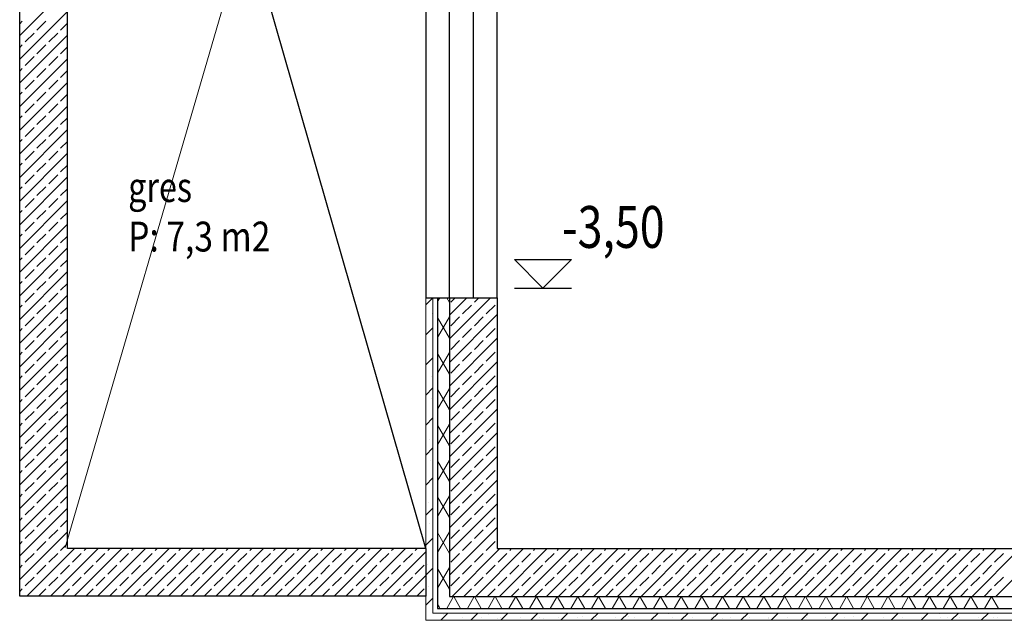
# Model space of a CAD drawing. Units: millimetres. Extents: x 6341 to 12361, y -7397 to 6233.
# Drawn here: x 8529 to 8942, y 962 to 1214 of the extents above; entities that cross this region are included whole.
import ezdxf
from ezdxf.enums import TextEntityAlignment as Align

# ---------------------------------------------------------------- set-up
doc = ezdxf.new("R2010")
doc.units = ezdxf.units.MM
for name, color, linetype in [('1-2D', 7, 'Continuous'), ('1-KOTYRZUTY', 7, 'Continuous'), ('1-POWIERZCHNIE', 7, 'Continuous'), ('1-SPADKI', 7, 'Continuous')]:
    doc.layers.add(name, color=color, linetype=linetype)
doc.styles.get("Standard").update_dxf_attribs({"font": 'arial.ttf'})

# ---------------------------------------------------------------- blocks, each defined once
blk = doc.blocks.new('ZONE_STAMP_01_3')
at = {"color": 5}
for tag, width, p in [('floor_f', 0.794806, (-0.3536, -0.0357)), ('ROOM_AREA', 0.825975, (-0.3536, -0.2429))]:
    blk.add_attdef(tag, text='', height=0.125, dxfattribs=dict(at, width=width)).set_placement(p, align=Align.TOP_LEFT)

msp = doc.modelspace()

# ---------------------------------------------------------------- linework, layer by layer
at = {"color": 7, "linetype": 'Continuous'}
for p, q in [((8529.48855, 972.32056), (8529.48855, 1497.20138)), ((8549.48855, 992.32056), (8549.48855, 1477.20138)), ((8699.47257, 1097.21868), (8729.47257, 1097.21868)), ((8704.47257, 1097.21868), (8704.47257, 967.22056)), ((8709.47257, 1097.21868), (8709.47257, 972.22056)), ((8729.47257, 1097.21868), (8729.47257, 992.22056)), ((8702.18788, 1090.42278), (8702.18788, 1090.42278)), ((8702.35162, 1081.5183), (8702.35162, 1081.5183)), ((8701.71226, 1064.16018), (8701.71226, 1064.16018)), ((8701.87601, 1055.2557), (8701.87601, 1055.2557)), ((8701.40039, 1028.9931), (8701.40039, 1028.9931)), ((8700.76103, 1011.63499), (8700.76103, 1011.63499)), ((8700.92478, 1002.7305), (8700.92478, 1002.7305)), ((8699.47257, 992.32056), (8549.48855, 992.32056)), ((8699.47257, 992.32056), (8699.47257, 972.32056)), ((8729.47257, 992.22056), (9034.96911, 992.22056)), ((8700.28542, 985.37239), (8700.28542, 985.37239)), ((8700.44916, 976.46791), (8700.44916, 976.46791)), ((8699.47257, 972.32056), (8529.48855, 972.32056)), ((8709.47257, 972.22056), (9017.9643, 972.22056)), ((8704.47257, 967.22056), (9013.7131, 967.22056)), ((8706.73629, 964.70805), (8706.73629, 964.70805)), ((8800.99106, 964.89696), (8800.99106, 964.89696)), ((8820.1643, 964.78446), (8820.1643, 964.78446)), ((8895.24584, 965.08587), (8895.24584, 965.08587)), ((8914.41908, 964.97337), (8914.41908, 964.97337)), ((8706.97618, 963.33768), (8706.97618, 963.33768)), ((8714.97718, 963.33768), (8714.97718, 963.33768)), ((8722.97818, 963.33768), (8722.97818, 963.33768)), ((8725.90953, 964.59555), (8725.90953, 964.59555)), ((8729.45464, 962.94243), (8729.45464, 962.94243)), ((8730.97918, 963.33768), (8730.97918, 963.33768)), ((8738.98018, 963.33768), (8738.98018, 963.33768)), ((8746.98118, 963.33768), (8746.98118, 963.33768)), ((8748.62788, 962.82993), (8748.62788, 962.82993)), ((8754.98218, 963.33768), (8754.98218, 963.33768)), ((8762.98318, 963.33768), (8762.98318, 963.33768)), ((8770.98418, 963.33768), (8770.98418, 963.33768)), ((8778.98518, 963.33768), (8778.98518, 963.33768)), ((8786.98618, 963.33768), (8786.98618, 963.33768)), ((8794.98718, 963.33768), (8794.98718, 963.33768)), ((8802.98818, 963.33768), (8802.98818, 963.33768)), ((8810.98918, 963.33768), (8810.98918, 963.33768)), ((8818.99018, 963.33768), (8818.99018, 963.33768)), ((8823.70941, 963.13134), (8823.70941, 963.13134)), ((8826.99118, 963.33768), (8826.99118, 963.33768)), ((8834.99218, 963.33768), (8834.99218, 963.33768)), ((8842.88265, 963.01884), (8842.88265, 963.01884)), ((8842.99318, 963.33768), (8842.99318, 963.33768)), ((8850.99418, 963.33768), (8850.99418, 963.33768)), ((8858.99518, 963.33768), (8858.99518, 963.33768)), ((8859.47763, 964.1086), (8859.47763, 964.1086)), ((8866.99618, 963.33768), (8866.99618, 963.33768)), ((8882.19598, 962.34299), (8882.19598, 962.34299)), ((8882.99818, 963.33768), (8882.99818, 963.33768)), ((8890.99918, 963.33768), (8890.99918, 963.33768)), ((8899.00018, 963.33768), (8899.00018, 963.33768)), ((8901.36922, 962.23049), (8901.36922, 962.23049)), ((8907.00118, 963.33768), (8907.00118, 963.33768)), ((8915.00218, 963.33768), (8915.00218, 963.33768)), ((8917.96419, 963.32025), (8917.96419, 963.32025)), ((8923.00318, 963.33768), (8923.00318, 963.33768)), ((8931.00418, 963.33768), (8931.00418, 963.33768)), ((8937.13743, 963.20775), (8937.13743, 963.20775)), ((8939.00518, 963.33768), (8939.00518, 963.33768))]:
    msp.add_line(p, q, dxfattribs=at)
at = {"color": 7, "linetype": 'Continuous', "lineweight": 0}
for p, q in [((8529.48855, 1206.96538), (8549.48855, 1226.96538)), ((8529.48855, 1197.06589), (8549.48855, 1217.06589)), ((8529.48855, 1211.91513), (8530.5451, 1212.97168)), ((8536.73228, 1209.25937), (8540.44459, 1212.97168)), ((8546.63178, 1209.25937), (8549.48855, 1212.11614)), ((8531.78254, 1204.30962), (8535.49485, 1208.02193)), ((8541.68203, 1204.30962), (8545.39434, 1208.02193)), ((8529.48855, 1187.16639), (8549.48855, 1207.16639)), ((8529.48855, 1202.01563), (8530.5451, 1203.07218)), ((8536.73228, 1199.35987), (8540.44459, 1203.07218)), ((8546.63178, 1199.35987), (8549.48855, 1202.21665)), ((8529.48855, 1177.2669), (8549.48855, 1197.2669)), ((8531.78254, 1194.41013), (8535.49485, 1198.12244)), ((8541.68203, 1194.41013), (8545.39434, 1198.12244)), ((8529.48855, 1192.11614), (8530.5451, 1193.17269)), ((8536.73228, 1189.46038), (8540.44459, 1193.17269)), ((8546.63178, 1189.46038), (8549.48855, 1192.31715)), ((8529.48855, 1167.3674), (8549.48855, 1187.3674)), ((8531.78254, 1184.51063), (8535.49485, 1188.22294)), ((8541.68203, 1184.51063), (8545.39434, 1188.22294)), ((8529.48855, 1182.21665), (8530.5451, 1183.27319)), ((8536.73228, 1179.56088), (8540.44459, 1183.27319)), ((8546.63178, 1179.56088), (8549.48855, 1182.41766)), ((8529.48855, 1157.46791), (8549.48855, 1177.46791)), ((8531.78254, 1174.61114), (8535.49485, 1178.32345)), ((8541.68203, 1174.61114), (8545.39434, 1178.32345)), ((8529.48855, 1172.31715), (8530.5451, 1173.3737)), ((8536.73228, 1169.66139), (8540.44459, 1173.3737)), ((8546.63178, 1169.66139), (8549.48855, 1172.51816)), ((8529.48855, 1147.56841), (8549.48855, 1167.56841)), ((8531.78254, 1164.71164), (8535.49485, 1168.42395)), ((8541.68203, 1164.71164), (8545.39434, 1168.42395)), ((8529.48855, 1162.41766), (8530.5451, 1163.4742)), ((8536.73228, 1159.76189), (8540.44459, 1163.4742)), ((8546.63178, 1159.76189), (8549.48855, 1162.61867)), ((8531.78254, 1154.81215), (8535.49485, 1158.52446)), ((8541.68203, 1154.81215), (8545.39434, 1158.52446)), ((8529.48855, 1137.66892), (8549.48855, 1157.66892)), ((8529.48855, 1152.51816), (8530.5451, 1153.57471)), ((8536.73228, 1149.8624), (8540.44459, 1153.57471)), ((8546.63178, 1149.8624), (8549.48855, 1152.71917)), ((8529.48855, 1127.76942), (8549.48855, 1147.76942)), ((8531.78254, 1144.91265), (8535.49485, 1148.62496)), ((8541.68203, 1144.91265), (8545.39434, 1148.62496)), ((8529.48855, 1142.61867), (8530.5451, 1143.67521)), ((8536.73228, 1139.9629), (8540.44459, 1143.67521)), ((8546.63178, 1139.9629), (8549.48855, 1142.81968)), ((8529.48855, 1117.86993), (8549.48855, 1137.86993)), ((8531.78254, 1135.01316), (8535.49485, 1138.72547)), ((8541.68203, 1135.01316), (8545.39434, 1138.72547)), ((8529.48855, 1132.71917), (8530.5451, 1133.77572)), ((8536.73228, 1130.06341), (8540.44459, 1133.77572)), ((8546.63178, 1130.06341), (8549.48855, 1132.92018)), ((8529.48855, 1107.97043), (8549.48855, 1127.97043)), ((8531.78254, 1125.11366), (8535.49485, 1128.82597)), ((8541.68203, 1125.11366), (8545.39434, 1128.82597)), ((8529.48855, 1122.81968), (8530.5451, 1123.87622)), ((8536.73228, 1120.16391), (8540.44459, 1123.87622)), ((8546.63178, 1120.16391), (8549.48855, 1123.02069)), ((8529.48855, 1098.07094), (8549.48855, 1118.07094)), ((8531.78254, 1115.21417), (8535.49485, 1118.92648)), ((8541.68203, 1115.21417), (8545.39434, 1118.92648)), ((8529.48855, 1112.92018), (8530.5451, 1113.97673)), ((8536.73228, 1110.26442), (8540.44459, 1113.97673)), ((8546.63178, 1110.26442), (8549.48855, 1113.12119)), ((8531.78254, 1105.31467), (8535.49485, 1109.02698)), ((8541.68203, 1105.31467), (8545.39434, 1109.02698)), ((8529.48855, 1088.17144), (8549.48855, 1108.17144)), ((8529.48855, 1103.02069), (8530.5451, 1104.07723)), ((8536.73228, 1100.36492), (8540.44459, 1104.07723)), ((8546.63178, 1100.36492), (8549.48855, 1103.2217)), ((8529.48855, 1078.27195), (8549.48855, 1098.27195)), ((8531.78254, 1095.41518), (8535.49485, 1099.12749)), ((8541.68203, 1095.41518), (8545.39434, 1099.12749)), ((8699.47257, 1094.21982), (8702.47143, 1097.21868)), ((8704.47257, 1095.61854), (8705.39641, 1097.21868)), ((8709.47257, 1095.24423), (8708.33262, 1097.21868)), ((8709.47257, 1089.96456), (8716.7267, 1097.21868)), ((8709.47257, 1080.06506), (8726.62619, 1097.21868)), ((8709.97344, 1095.41518), (8711.77695, 1097.21868)), ((8719.87294, 1095.41518), (8721.67645, 1097.21868)), ((8529.48855, 1093.12119), (8530.5451, 1094.17774)), ((8536.73228, 1090.46543), (8540.44459, 1094.17774)), ((8546.63178, 1090.46543), (8549.48855, 1093.3222)), ((8714.92319, 1090.46543), (8718.6355, 1094.17774)), ((8724.82269, 1090.46543), (8728.535, 1094.17774)), ((8529.48855, 1068.37245), (8549.48855, 1088.37245)), ((8531.78254, 1085.51568), (8535.49485, 1089.22799)), ((8541.68203, 1085.51568), (8545.39434, 1089.22799)), ((8704.47257, 1080.61854), (8709.47257, 1089.27879)), ((8709.47257, 1080.24423), (8704.47257, 1088.90449)), ((8709.47257, 1070.16557), (8729.47257, 1090.16557)), ((8709.97344, 1085.51568), (8713.68575, 1089.22799)), ((8719.87294, 1085.51568), (8723.58525, 1089.22799)), ((8529.48855, 1083.2217), (8530.5451, 1084.27824)), ((8536.73228, 1080.56593), (8540.44459, 1084.27824)), ((8699.47257, 1081.64746), (8702.47257, 1084.64746)), ((8714.92319, 1080.56593), (8718.6355, 1084.27824)), ((8724.82269, 1080.56593), (8728.535, 1084.27824)), ((8546.63178, 1080.56593), (8549.48855, 1083.42271)), ((8709.47257, 1060.26607), (8729.47257, 1080.26607)), ((8529.48855, 1058.47296), (8549.48855, 1078.47296)), ((8531.78254, 1075.61619), (8535.49485, 1079.3285)), ((8541.68203, 1075.61619), (8545.39434, 1079.3285)), ((8709.97344, 1075.61619), (8713.68575, 1079.3285)), ((8719.87294, 1075.61619), (8723.58525, 1079.3285)), ((8529.48855, 1073.3222), (8530.5451, 1074.37875)), ((8536.73228, 1070.66644), (8540.44459, 1074.37875)), ((8546.63178, 1070.66644), (8549.48855, 1073.52321)), ((8699.47257, 1069.0751), (8702.47257, 1072.0751)), ((8704.47257, 1065.61854), (8709.47257, 1074.27879)), ((8709.47257, 1065.24423), (8704.47257, 1073.90448)), ((8714.92319, 1070.66644), (8718.6355, 1074.37875)), ((8724.82269, 1070.66644), (8728.535, 1074.37875)), ((8529.48855, 1048.57346), (8549.48855, 1068.57346)), ((8531.78254, 1065.71669), (8535.49485, 1069.429)), ((8541.68203, 1065.71669), (8545.39434, 1069.429)), ((8709.47257, 1050.36658), (8729.47257, 1070.36658)), ((8709.97344, 1065.71669), (8713.68575, 1069.429)), ((8719.87294, 1065.71669), (8723.58525, 1069.429)), ((8529.48855, 1063.42271), (8530.5451, 1064.47925)), ((8536.73228, 1060.76694), (8540.44459, 1064.47925)), ((8546.63178, 1060.76694), (8549.48855, 1063.62372)), ((8714.92319, 1060.76694), (8718.6355, 1064.47925)), ((8724.82269, 1060.76694), (8728.535, 1064.47925)), ((8531.78254, 1055.8172), (8535.49485, 1059.52951)), ((8541.68203, 1055.8172), (8545.39434, 1059.52951)), ((8699.47257, 1056.50275), (8702.47257, 1059.50275)), ((8709.47257, 1040.46708), (8729.47257, 1060.46708)), ((8709.97344, 1055.8172), (8713.68575, 1059.52951)), ((8719.87294, 1055.8172), (8723.58525, 1059.52951)), ((8529.48855, 1038.67397), (8549.48855, 1058.67397)), ((8704.47257, 1050.61854), (8709.47257, 1059.27879)), ((8709.47257, 1050.24423), (8704.47257, 1058.90448)), ((8529.48855, 1053.52321), (8530.5451, 1054.57976)), ((8536.73228, 1050.86745), (8540.44459, 1054.57976)), ((8546.63178, 1050.86745), (8549.48855, 1053.72422)), ((8714.92319, 1050.86745), (8718.6355, 1054.57976)), ((8724.82269, 1050.86745), (8728.535, 1054.57976)), ((8529.48855, 1028.77447), (8549.48855, 1048.77447)), ((8531.78254, 1045.9177), (8535.49485, 1049.63001)), ((8541.68203, 1045.9177), (8545.39434, 1049.63001)), ((8709.47257, 1030.56759), (8729.47257, 1050.56759)), ((8709.97344, 1045.9177), (8713.68575, 1049.63001)), ((8719.87294, 1045.9177), (8723.58525, 1049.63001)), ((8529.48855, 1043.62372), (8530.5451, 1044.68026)), ((8536.73228, 1040.96795), (8540.44459, 1044.68026)), ((8546.63178, 1040.96795), (8549.48855, 1043.82473)), ((8699.47257, 1043.93039), (8702.47257, 1046.93039)), ((8704.47257, 1035.61854), (8709.47257, 1044.27879)), ((8709.47257, 1035.24423), (8704.47257, 1043.90448)), ((8714.92319, 1040.96795), (8718.6355, 1044.68026)), ((8724.82269, 1040.96795), (8728.535, 1044.68026)), ((8531.78254, 1036.01821), (8535.49485, 1039.73052)), ((8541.68203, 1036.01821), (8545.39434, 1039.73052)), ((8709.47257, 1020.66809), (8729.47257, 1040.66809)), ((8709.97344, 1036.01821), (8713.68575, 1039.73052)), ((8719.87294, 1036.01821), (8723.58525, 1039.73052)), ((8529.48855, 1018.87498), (8549.48855, 1038.87498)), ((8529.48855, 1033.72422), (8530.5451, 1034.78077)), ((8536.73228, 1031.06846), (8540.44459, 1034.78077)), ((8714.92319, 1031.06846), (8718.6355, 1034.78077)), ((8724.82269, 1031.06846), (8728.535, 1034.78077)), ((8546.63178, 1031.06846), (8549.48855, 1033.92523)), ((8709.47257, 1010.7686), (8729.47257, 1030.7686)), ((8529.48855, 1008.97548), (8549.48855, 1028.97548)), ((8531.78254, 1026.11871), (8535.49485, 1029.83102)), ((8541.68203, 1026.11871), (8545.39434, 1029.83102)), ((8704.47257, 1020.61854), (8709.47257, 1029.27879)), ((8709.47257, 1020.24423), (8704.47257, 1028.90448)), ((8709.97344, 1026.11871), (8713.68575, 1029.83102)), ((8719.87294, 1026.11871), (8723.58525, 1029.83102)), ((8529.48855, 1023.82473), (8530.5451, 1024.88127)), ((8536.73228, 1021.16896), (8540.44459, 1024.88127)), ((8546.63178, 1021.16896), (8549.48855, 1024.02574)), ((8714.92319, 1021.16896), (8718.6355, 1024.88127)), ((8724.82269, 1021.16896), (8728.535, 1024.88127)), ((8529.48855, 999.07599), (8549.48855, 1019.07599)), ((8531.78254, 1016.21922), (8535.49485, 1019.93153)), ((8541.68203, 1016.21922), (8545.39434, 1019.93153)), ((8699.47257, 1018.78567), (8702.47257, 1021.78567)), ((8709.47257, 1000.8691), (8729.47257, 1020.8691)), ((8709.97344, 1016.21922), (8713.68575, 1019.93153)), ((8719.87294, 1016.21922), (8723.58525, 1019.93153)), ((8529.48855, 1013.92523), (8530.5451, 1014.98178)), ((8536.73228, 1011.26947), (8540.44459, 1014.98178)), ((8704.47257, 1005.61854), (8709.47257, 1014.2788)), ((8714.92319, 1011.26947), (8718.6355, 1014.98178)), ((8724.82269, 1011.26947), (8728.535, 1014.98178)), ((8531.78254, 1006.31972), (8535.49485, 1010.03203)), ((8541.68203, 1006.31972), (8545.39434, 1010.03203)), ((8546.63178, 1011.26947), (8549.48855, 1014.12624)), ((8709.47257, 1005.24423), (8704.47257, 1013.90448)), ((8709.47257, 990.96961), (8729.47257, 1010.96961)), ((8709.97344, 1006.31972), (8713.68575, 1010.03203)), ((8719.87294, 1006.31972), (8723.58525, 1010.03203)), ((8529.48855, 989.17649), (8549.48855, 1009.17649)), ((8699.47257, 1006.21331), (8702.47257, 1009.21331)), ((8529.48855, 1004.02574), (8530.5451, 1005.08228)), ((8536.73228, 1001.36997), (8540.44459, 1005.08228)), ((8546.63178, 1001.36997), (8549.48855, 1004.22675)), ((8714.92319, 1001.36997), (8718.6355, 1005.08228)), ((8724.82269, 1001.36997), (8728.535, 1005.08228)), ((8529.48855, 979.277), (8549.48855, 999.277)), ((8531.78254, 996.42023), (8535.49485, 1000.13254)), ((8541.68203, 996.42023), (8545.39434, 1000.13254)), ((8704.47257, 990.61854), (8709.47257, 999.2788)), ((8709.47257, 990.24423), (8704.47257, 998.90448)), ((8709.47257, 981.07011), (8729.47257, 1001.07011)), ((8709.97344, 996.42023), (8713.68575, 1000.13254)), ((8719.87294, 996.42023), (8723.58525, 1000.13254)), ((8529.48855, 994.12624), (8530.5451, 995.18279)), ((8536.73228, 991.47048), (8540.44459, 995.18279)), ((8546.63178, 991.47048), (8549.48855, 994.32725)), ((8699.47257, 993.64095), (8702.47257, 996.64095)), ((8714.92319, 991.47048), (8718.6355, 995.18279)), ((8724.82269, 991.47048), (8728.535, 995.18279)), ((8531.78254, 986.52073), (8535.49485, 990.23304)), ((8532.4316, 972.32056), (8552.4316, 992.32056)), ((8541.68203, 986.52073), (8545.39434, 990.23304)), ((8542.3311, 972.32056), (8562.3311, 992.32056)), ((8551.58153, 986.52073), (8555.29384, 990.23304)), ((8552.23059, 972.32056), (8572.23059, 992.32056)), ((8556.53127, 991.47048), (8557.38135, 992.32056)), ((8561.48102, 986.52073), (8565.19333, 990.23304)), ((8562.13009, 972.32056), (8582.13009, 992.32056)), ((8566.43077, 991.47048), (8567.28085, 992.32056)), ((8571.38051, 986.52073), (8575.09283, 990.23304)), ((8572.02958, 972.32056), (8592.02958, 992.32056)), ((8576.33026, 991.47048), (8577.18034, 992.32056)), ((8581.28001, 986.52073), (8584.99232, 990.23304)), ((8581.92908, 972.32056), (8601.92908, 992.32056)), ((8586.22976, 991.47048), (8587.07984, 992.32056)), ((8591.1795, 986.52073), (8594.89182, 990.23304)), ((8591.82857, 972.32056), (8611.82857, 992.32056)), ((8596.12925, 991.47048), (8596.97933, 992.32056)), ((8601.079, 986.52073), (8604.79131, 990.23304)), ((8601.72807, 972.32056), (8621.72807, 992.32056)), ((8606.02875, 991.47048), (8606.87883, 992.32056)), ((8610.97849, 986.52073), (8614.69081, 990.23304)), ((8611.62756, 972.32056), (8631.62756, 992.32056)), ((8615.92824, 991.47048), (8616.77832, 992.32056)), ((8620.87799, 986.52073), (8624.5903, 990.23304)), ((8621.52706, 972.32056), (8641.52706, 992.32056)), ((8625.82774, 991.47048), (8626.67782, 992.32056)), ((8630.77748, 986.52073), (8634.4898, 990.23304)), ((8631.42655, 972.32056), (8651.42655, 992.32056)), ((8635.72723, 991.47048), (8636.57731, 992.32056)), ((8640.67698, 986.52073), (8644.38929, 990.23304)), ((8641.32605, 972.32056), (8661.32605, 992.32056)), ((8645.62673, 991.47048), (8646.47681, 992.32056)), ((8650.57647, 986.52073), (8654.28878, 990.23304)), ((8651.22554, 972.32056), (8671.22554, 992.32056)), ((8655.52622, 991.47048), (8656.3763, 992.32056)), ((8660.47597, 986.52073), (8664.18828, 990.23304)), ((8661.12504, 972.32056), (8681.12504, 992.32056)), ((8665.42572, 991.47048), (8666.2758, 992.32056)), ((8670.37546, 986.52073), (8674.08777, 990.23304)), ((8671.02453, 972.32056), (8691.02453, 992.32056)), ((8675.32521, 991.47048), (8676.17529, 992.32056)), ((8680.27496, 986.52073), (8683.98727, 990.23304)), ((8680.92403, 972.32056), (8699.47257, 990.8691)), ((8685.22471, 991.47048), (8686.07479, 992.32056)), ((8690.17445, 986.52073), (8693.88676, 990.23304)), ((8695.1242, 991.47048), (8695.97428, 992.32056)), ((8709.97344, 986.52073), (8713.68575, 990.23304)), ((8710.52251, 972.22056), (8730.52251, 992.22056)), ((8719.87294, 986.52073), (8723.58525, 990.23304)), ((8720.42201, 972.22056), (8740.42201, 992.22056)), ((8729.77243, 986.52073), (8733.48474, 990.23304)), ((8730.3215, 972.22056), (8750.3215, 992.22056)), ((8734.72218, 991.47048), (8735.47226, 992.22056)), ((8739.67193, 986.52073), (8743.38424, 990.23304)), ((8740.221, 972.22056), (8760.221, 992.22056)), ((8744.62168, 991.47048), (8745.37176, 992.22056)), ((8749.57142, 986.52073), (8753.28373, 990.23304)), ((8750.12049, 972.22056), (8770.12049, 992.22056)), ((8754.52117, 991.47048), (8755.27125, 992.22056)), ((8759.47092, 986.52073), (8763.18323, 990.23304)), ((8760.01999, 972.22056), (8780.01999, 992.22056)), ((8764.42067, 991.47048), (8765.17075, 992.22056)), ((8769.37041, 986.52073), (8773.08272, 990.23304)), ((8769.91948, 972.22056), (8789.91948, 992.22056)), ((8774.32016, 991.47048), (8775.07024, 992.22056)), ((8779.26991, 986.52073), (8782.98222, 990.23304)), ((8779.81898, 972.22056), (8799.81898, 992.22056)), ((8784.21966, 991.47048), (8784.96974, 992.22056)), ((8789.1694, 986.52073), (8792.88171, 990.23304)), ((8789.71847, 972.22056), (8809.71847, 992.22056)), ((8794.11915, 991.47048), (8794.86923, 992.22056)), ((8799.0689, 986.52073), (8802.78121, 990.23304)), ((8799.61797, 972.22056), (8819.61797, 992.22056)), ((8804.01865, 991.47048), (8804.76873, 992.22056)), ((8808.96839, 986.52073), (8812.6807, 990.23304)), ((8809.51746, 972.22056), (8829.51746, 992.22056)), ((8813.91814, 991.47048), (8814.66822, 992.22056)), ((8818.86789, 986.52073), (8822.5802, 990.23304)), ((8819.41696, 972.22056), (8839.41696, 992.22056)), ((8823.81764, 991.47048), (8824.56772, 992.22056)), ((8828.76738, 986.52073), (8832.47969, 990.23304)), ((8829.31645, 972.22056), (8849.31645, 992.22056)), ((8833.71713, 991.47048), (8834.46721, 992.22056)), ((8838.66688, 986.52073), (8842.37919, 990.23304)), ((8839.21595, 972.22056), (8859.21595, 992.22056)), ((8843.61663, 991.47048), (8844.36671, 992.22056)), ((8848.56637, 986.52073), (8852.27868, 990.23304)), ((8849.11544, 972.22056), (8869.11544, 992.22056)), ((8853.51612, 991.47048), (8854.2662, 992.22056)), ((8858.46587, 986.52073), (8862.17818, 990.23304)), ((8859.01494, 972.22056), (8879.01494, 992.22056)), ((8863.41562, 991.47048), (8864.1657, 992.22056)), ((8868.36536, 986.52073), (8872.07767, 990.23304)), ((8868.91443, 972.22056), (8888.91443, 992.22056)), ((8873.31511, 991.47048), (8874.06519, 992.22056)), ((8878.26486, 986.52073), (8881.97717, 990.23304)), ((8878.81393, 972.22056), (8898.81393, 992.22056)), ((8883.21461, 991.47048), (8883.96469, 992.22056)), ((8888.16435, 986.52073), (8891.87666, 990.23304)), ((8888.71342, 972.22056), (8908.71342, 992.22056)), ((8893.1141, 991.47048), (8893.86418, 992.22056)), ((8898.06385, 986.52073), (8901.77616, 990.23304)), ((8898.61292, 972.22056), (8918.61292, 992.22056)), ((8903.0136, 991.47048), (8903.76368, 992.22056)), ((8907.96334, 986.52073), (8911.67565, 990.23304)), ((8908.51241, 972.22056), (8928.51241, 992.22056)), ((8912.91309, 991.47048), (8913.66317, 992.22056)), ((8917.86284, 986.52073), (8921.57515, 990.23304)), ((8918.41191, 972.22056), (8938.41191, 992.22056)), ((8922.81259, 991.47048), (8923.56267, 992.22056)), ((8927.76233, 986.52073), (8931.47464, 990.23304)), ((8928.3114, 972.22056), (8948.3114, 992.22056)), ((8932.71208, 991.47048), (8933.46216, 992.22056)), ((8937.66183, 986.52073), (8941.37414, 990.23304)), ((8938.2109, 972.22056), (8958.2109, 992.22056)), ((8529.48855, 984.22675), (8530.5451, 985.28329)), ((8536.73228, 981.57098), (8540.44459, 985.28329)), ((8546.63178, 981.57098), (8550.34409, 985.28329)), ((8556.53127, 981.57098), (8560.24358, 985.28329)), ((8566.43077, 981.57098), (8570.14308, 985.28329)), ((8576.33026, 981.57098), (8580.04257, 985.28329)), ((8586.22976, 981.57098), (8589.94207, 985.28329)), ((8596.12925, 981.57098), (8599.84156, 985.28329)), ((8606.02875, 981.57098), (8609.74106, 985.28329)), ((8615.92824, 981.57098), (8619.64055, 985.28329)), ((8625.82774, 981.57098), (8629.54005, 985.28329)), ((8635.72723, 981.57098), (8639.43954, 985.28329)), ((8645.62673, 981.57098), (8649.33904, 985.28329)), ((8655.52622, 981.57098), (8659.23853, 985.28329)), ((8665.42572, 981.57098), (8669.13803, 985.28329)), ((8675.32521, 981.57098), (8679.03752, 985.28329)), ((8685.22471, 981.57098), (8688.93702, 985.28329)), ((8695.1242, 981.57098), (8698.83651, 985.28329)), ((8699.47257, 981.0686), (8702.47257, 984.0686)), ((8704.47257, 975.61854), (8709.47257, 984.2788)), ((8709.47257, 975.24423), (8704.47257, 983.90448)), ((8714.92319, 981.57098), (8718.6355, 985.28329)), ((8724.82269, 981.57098), (8728.535, 985.28329)), ((8734.72218, 981.57098), (8738.43449, 985.28329)), ((8744.62168, 981.57098), (8748.33399, 985.28329)), ((8754.52117, 981.57098), (8758.23348, 985.28329)), ((8764.42067, 981.57098), (8768.13298, 985.28329)), ((8774.32016, 981.57098), (8778.03247, 985.28329)), ((8784.21966, 981.57098), (8787.93197, 985.28329)), ((8794.11915, 981.57098), (8797.83146, 985.28329)), ((8804.01865, 981.57098), (8807.73096, 985.28329)), ((8813.91814, 981.57098), (8817.63045, 985.28329)), ((8823.81764, 981.57098), (8827.52995, 985.28329)), ((8833.71713, 981.57098), (8837.42944, 985.28329)), ((8843.61663, 981.57098), (8847.32894, 985.28329)), ((8853.51612, 981.57098), (8857.22843, 985.28329)), ((8863.41562, 981.57098), (8867.12793, 985.28329)), ((8873.31511, 981.57098), (8877.02742, 985.28329)), ((8883.21461, 981.57098), (8886.92692, 985.28329)), ((8893.1141, 981.57098), (8896.82641, 985.28329)), ((8903.0136, 981.57098), (8906.72591, 985.28329)), ((8912.91309, 981.57098), (8916.6254, 985.28329)), ((8922.81259, 981.57098), (8926.5249, 985.28329)), ((8932.71208, 981.57098), (8936.42439, 985.28329)), ((8531.78254, 976.62124), (8535.49485, 980.33355)), ((8541.68203, 976.62124), (8545.39434, 980.33355)), ((8551.58153, 976.62124), (8555.29384, 980.33355)), ((8561.48102, 976.62124), (8565.19333, 980.33355)), ((8571.38051, 976.62124), (8575.09283, 980.33355)), ((8581.28001, 976.62124), (8584.99232, 980.33355)), ((8591.1795, 976.62124), (8594.89182, 980.33355)), ((8601.079, 976.62124), (8604.79131, 980.33355)), ((8610.97849, 976.62124), (8614.69081, 980.33355)), ((8620.87799, 976.62124), (8624.5903, 980.33355)), ((8630.77748, 976.62124), (8634.4898, 980.33355)), ((8640.67698, 976.62124), (8644.38929, 980.33355)), ((8650.57647, 976.62124), (8654.28878, 980.33355)), ((8660.47597, 976.62124), (8664.18828, 980.33355)), ((8670.37546, 976.62124), (8674.08777, 980.33355)), ((8680.27496, 976.62124), (8683.98727, 980.33355)), ((8690.17445, 976.62124), (8693.88676, 980.33355)), ((8690.82352, 972.32056), (8699.47257, 980.96961)), ((8709.97344, 976.62124), (8713.68575, 980.33355)), ((8719.87294, 976.62124), (8723.58525, 980.33355)), ((8729.77243, 976.62124), (8733.48474, 980.33355)), ((8739.67193, 976.62124), (8743.38424, 980.33355)), ((8749.57142, 976.62124), (8753.28373, 980.33355)), ((8759.47092, 976.62124), (8763.18323, 980.33355)), ((8769.37041, 976.62124), (8773.08272, 980.33355)), ((8779.26991, 976.62124), (8782.98222, 980.33355)), ((8789.1694, 976.62124), (8792.88171, 980.33355)), ((8799.0689, 976.62124), (8802.78121, 980.33355)), ((8808.96839, 976.62124), (8812.6807, 980.33355)), ((8818.86789, 976.62124), (8822.5802, 980.33355)), ((8828.76738, 976.62124), (8832.47969, 980.33355)), ((8838.66688, 976.62124), (8842.37919, 980.33355)), ((8848.56637, 976.62124), (8852.27868, 980.33355)), ((8858.46587, 976.62124), (8862.17818, 980.33355)), ((8868.36536, 976.62124), (8872.07767, 980.33355)), ((8878.26486, 976.62124), (8881.97717, 980.33355)), ((8888.16435, 976.62124), (8891.87666, 980.33355)), ((8898.06385, 976.62124), (8901.77616, 980.33355)), ((8907.96334, 976.62124), (8911.67565, 980.33355)), ((8917.86284, 976.62124), (8921.57515, 980.33355)), ((8927.76233, 976.62124), (8931.47464, 980.33355)), ((8937.66183, 976.62124), (8941.37414, 980.33355)), ((8529.48855, 974.32725), (8530.5451, 975.3838)), ((8537.38135, 972.32056), (8540.44459, 975.3838)), ((8547.28085, 972.32056), (8550.34409, 975.3838)), ((8557.18034, 972.32056), (8560.24358, 975.3838)), ((8567.07984, 972.32056), (8570.14308, 975.3838)), ((8576.97933, 972.32056), (8580.04257, 975.3838)), ((8586.87883, 972.32056), (8589.94207, 975.3838)), ((8596.77832, 972.32056), (8599.84156, 975.3838)), ((8606.67782, 972.32056), (8609.74106, 975.3838)), ((8616.57731, 972.32056), (8619.64055, 975.3838)), ((8626.47681, 972.32056), (8629.54005, 975.3838)), ((8636.3763, 972.32056), (8639.43954, 975.3838)), ((8646.2758, 972.32056), (8649.33904, 975.3838)), ((8656.17529, 972.32056), (8659.23853, 975.3838)), ((8666.07479, 972.32056), (8669.13803, 975.3838)), ((8675.97428, 972.32056), (8679.03752, 975.3838)), ((8685.87378, 972.32056), (8688.93702, 975.3838)), ((8695.77327, 972.32056), (8698.83651, 975.3838)), ((8715.47226, 972.22056), (8718.6355, 975.3838)), ((8725.37175, 972.22056), (8728.535, 975.3838)), ((8735.27125, 972.22056), (8738.43449, 975.3838)), ((8745.17074, 972.22056), (8748.33399, 975.3838)), ((8755.07024, 972.22056), (8758.23348, 975.3838)), ((8764.96973, 972.22056), (8768.13298, 975.3838)), ((8774.86923, 972.22056), (8778.03247, 975.3838)), ((8784.76872, 972.22056), (8787.93197, 975.3838)), ((8794.66822, 972.22056), (8797.83146, 975.3838)), ((8804.56771, 972.22056), (8807.73096, 975.3838)), ((8814.46721, 972.22056), (8817.63045, 975.3838)), ((8824.3667, 972.22056), (8827.52995, 975.3838)), ((8834.2662, 972.22056), (8837.42944, 975.3838)), ((8844.16569, 972.22056), (8847.32894, 975.3838)), ((8854.06519, 972.22056), (8857.22843, 975.3838)), ((8863.96468, 972.22056), (8867.12793, 975.3838)), ((8873.86418, 972.22056), (8877.02742, 975.3838)), ((8883.76367, 972.22056), (8886.92692, 975.3838)), ((8893.66317, 972.22056), (8896.82641, 975.3838)), ((8903.56266, 972.22056), (8906.72591, 975.3838)), ((8913.46216, 972.22056), (8916.6254, 975.3838)), ((8923.36165, 972.22056), (8926.5249, 975.3838)), ((8933.26115, 972.22056), (8936.42439, 975.3838)), ((8699.47257, 968.49624), (8702.47257, 971.49624)), ((8705.08893, 967.83692), (8704.47257, 968.90448)), ((8708.28425, 967.22056), (8711.171, 972.22056)), ((8714.10504, 967.22056), (8711.21829, 972.22056)), ((8716.9445, 967.22056), (8719.83125, 972.22056)), ((8722.7653, 967.22056), (8719.87854, 972.22056)), ((8725.60476, 967.22056), (8728.49151, 972.22056)), ((8731.42555, 967.22056), (8728.5388, 972.22056)), ((8734.26501, 967.22056), (8737.15176, 972.22056)), ((8740.0858, 967.22056), (8737.19905, 972.22056)), ((8742.92526, 967.22056), (8745.81202, 972.22056)), ((8748.74606, 967.22056), (8745.85931, 972.22056)), ((8751.58552, 967.22056), (8754.47227, 972.22056)), ((8757.40631, 967.22056), (8754.51956, 972.22056)), ((8760.24577, 967.22056), (8763.13252, 972.22056)), ((8766.06657, 967.22056), (8763.17981, 972.22056)), ((8768.90603, 967.22056), (8771.79278, 972.22056)), ((8774.72682, 967.22056), (8771.84007, 972.22056)), ((8777.56628, 967.22056), (8780.45303, 972.22056)), ((8783.38707, 967.22056), (8780.50032, 972.22056)), ((8786.22653, 967.22056), (8789.11329, 972.22056)), ((8792.04733, 967.22056), (8789.16058, 972.22056)), ((8794.88679, 967.22056), (8797.77354, 972.22056)), ((8800.70758, 967.22056), (8797.82083, 972.22056)), ((8803.54704, 967.22056), (8806.43379, 972.22056)), ((8809.36784, 967.22056), (8806.48108, 972.22056)), ((8812.2073, 967.22056), (8815.09405, 972.22056)), ((8818.02809, 967.22056), (8815.14134, 972.22056)), ((8820.86755, 967.22056), (8823.7543, 972.22056)), ((8826.68834, 967.22056), (8823.80159, 972.22056)), ((8829.5278, 967.22056), (8832.41456, 972.22056)), ((8835.3486, 967.22056), (8832.46185, 972.22056)), ((8838.18806, 967.22056), (8841.07481, 972.22056)), ((8844.00885, 967.22056), (8841.1221, 972.22056)), ((8846.84831, 967.22056), (8849.73506, 972.22056)), ((8852.66911, 967.22056), (8849.78235, 972.22056)), ((8855.50857, 967.22056), (8858.39532, 972.22056)), ((8861.32936, 967.22056), (8858.44261, 972.22056)), ((8864.16882, 967.22056), (8867.05557, 972.22056)), ((8869.98961, 967.22056), (8867.10286, 972.22056)), ((8872.82907, 967.22056), (8875.71583, 972.22056)), ((8878.64987, 967.22056), (8875.76312, 972.22056)), ((8881.48933, 967.22056), (8884.37608, 972.22056)), ((8887.31012, 967.22056), (8884.42337, 972.22056)), ((8890.14958, 967.22056), (8893.03633, 972.22056)), ((8895.97038, 967.22056), (8893.08362, 972.22056)), ((8898.80984, 967.22056), (8901.69659, 972.22056)), ((8904.63063, 967.22056), (8901.74388, 972.22056)), ((8907.47009, 967.22056), (8910.35684, 972.22056)), ((8913.29088, 967.22056), (8910.40413, 972.22056)), ((8916.13034, 967.22056), (8919.0171, 972.22056)), ((8921.95114, 967.22056), (8919.06439, 972.22056)), ((8924.7906, 967.22056), (8927.67735, 972.22056)), ((8930.61139, 967.22056), (8927.72464, 972.22056)), ((8933.45085, 967.22056), (8936.3376, 972.22056)), ((8939.27165, 967.22056), (8936.38489, 972.22056)), ((8705.44479, 967.22056), (8705.08893, 967.83692)), ((8705.76925, 962.22056), (8708.76925, 965.22056)), ((8718.34161, 962.22056), (8721.34161, 965.22056)), ((8730.91397, 962.22056), (8733.91397, 965.22056)), ((8743.48633, 962.22056), (8746.48633, 965.22056)), ((8756.05869, 962.22056), (8759.05869, 965.22056)), ((8768.63104, 962.22056), (8771.63104, 965.22056)), ((8781.2034, 962.22056), (8784.2034, 965.22056)), ((8793.77576, 962.22056), (8796.77576, 965.22056)), ((8806.34812, 962.22056), (8809.34812, 965.22056)), ((8818.92048, 962.22056), (8821.92048, 965.22056)), ((8831.49284, 962.22056), (8834.49284, 965.22056)), ((8844.0652, 962.22056), (8847.0652, 965.22056)), ((8856.63756, 962.22056), (8859.63756, 965.22056)), ((8869.20991, 962.22056), (8872.20991, 965.22056)), ((8881.78227, 962.22056), (8884.78227, 965.22056)), ((8894.35463, 962.22056), (8897.35463, 965.22056)), ((8906.92699, 962.22056), (8909.92699, 965.22056)), ((8919.49935, 962.22056), (8922.49935, 965.22056)), ((8932.07171, 962.22056), (8935.07171, 965.22056)), ((8765.22285, 963.91969), (8765.22285, 963.91969)), ((8784.39609, 963.80719), (8784.39609, 963.80719))]:
    msp.add_line(p, q, dxfattribs=at)
at = {"color": 7, "linetype": 'Continuous', "lineweight": 15}
for p, q in [((8699.47257, 1097.21868), (8699.47257, 962.22056)), ((8702.47257, 1097.21868), (8702.47257, 965.22056)), ((8701.23665, 1037.89758), (8701.23665, 1037.89758)), ((8699.47257, 1031.35803), (8702.47257, 1034.35803)), ((8702.47257, 965.22056), (9012.01262, 965.22056)), ((8699.47257, 962.22056), (9009.4619, 962.22056)), ((8874.99718, 963.33768), (8874.99718, 963.33768)), ((8878.65086, 963.9961), (8878.65086, 963.9961))]:
    msp.add_line(p, q, dxfattribs=at)
at = {"layer": '1-2D', "color": 7, "linetype": 'Continuous'}
for p, q in [((8699.47257, 1372.21868), (8699.47257, 1097.21868)), ((8709.47257, 1097.25986), (8709.47257, 1372.21868)), ((8719.47257, 1097.23927), (8719.47257, 1372.23927)), ((8729.47257, 1097.21868), (8729.47257, 1372.21868))]:
    msp.add_line(p, q, dxfattribs=at)
at = {"layer": '1-KOTYRZUTY', "color": 7, "linetype": 'Continuous'}
for p, q in [((8748.57818, 1101.27105), (8736.69002, 1113.296)), ((8736.69002, 1113.296), (8760.46634, 1113.296)), ((8760.46634, 1113.296), (8748.57818, 1101.27105)), ((8736.69002, 1101.27105), (8760.46634, 1101.27105))]:
    msp.add_line(p, q, dxfattribs=at)
at = {"layer": '1-SPADKI', "color": 7, "linetype": 'Continuous', "lineweight": 0}
msp.add_line((8548.49098, 992.63138), (8616.98056, 1227.21589), dxfattribs=at)
at = {"layer": '1-SPADKI', "color": 7, "linetype": 'Continuous'}
msp.add_line((8699.47257, 992.32056), (8631.98056, 1227.21589), dxfattribs=at)

# ---------------------------------------------------------------- block references
at = {"layer": '1-POWIERZCHNIE', "color": 7}
ref = msp.add_blockref('ZONE_STAMP_01_3', (8610.25285, 1153.36094), dxfattribs=dict(at, xscale=100, yscale=100, zscale=100))
ref.add_attrib('floor_f', 'gres', dxfattribs={"color": 5, "height": 12.5, "width": 0.794806}).set_placement((8574.89571, 1149.78951), align=Align.TOP_LEFT)
ref.add_attrib('ROOM_AREA', 'P: 7,3 m2', dxfattribs={"color": 5, "height": 12.5, "width": 0.825975}).set_placement((8574.89571, 1129.07522), align=Align.TOP_LEFT)

# ---------------------------------------------------------------- texts
at = {"layer": '1-KOTYRZUTY', "color": 7, "oblique": 15, "width": 0.785715}
msp.add_text('-3,50', height=17.5, dxfattribs=at).set_placement((8756.57131, 1118.10475))

doc.saveas('drawing.dxf')
